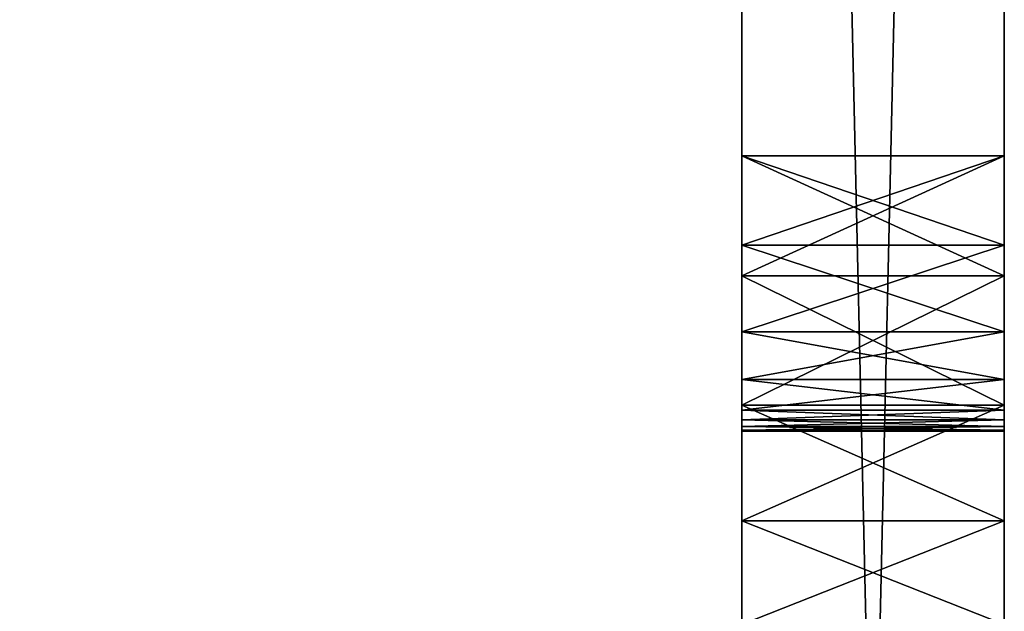
# Model space of a CAD drawing. Extents: x 1962 to 4562, y 5786 to 11286.
# Drawn here: x 2495 to 2502, y 11117 to 11122 of the extents above; entities that cross this region are included whole.
import ezdxf

# ---------------------------------------------------------------- set-up
doc = ezdxf.new("R2010")
doc.units = 0
doc.header["$LTSCALE"] = 25.4
doc.layers.get('0').update_dxf_attribs({"color": 13, "linetype": 'CONTINUOUS'})

# ---------------------------------------------------------------- blocks, each defined once
blk = doc.blocks.new('GROUP_28')
at = {"color": 0}
mesh = blk.add_polyface(dxfattribs=at)
corners = [(600, 2400), (0, 400), (0, 2400), (600, 400)]
mesh.append_faces([[corners[k] for k in face] for face in [(0, 1, 2), (1, 0, 3)]], dxfattribs={"vtx0": -1, "color": 0})
mesh = blk.add_polyface(dxfattribs=at)
corners = [(600, 400, 18), (0, 2400, 18), (0, 400, 18), (600, 2400, 18)]
mesh.append_faces([[corners[k] for k in face] for face in [(0, 1, 2), (1, 0, 3)]], dxfattribs={"vtx0": -1, "color": 0})
blk = doc.blocks.new('GROUP_38')
at = {"color": 7}
for p, q in [((2, 2), (89.6786, 2)), ((89.6786, 2, 27.9446), (2, 2, 27.9446)), ((89.6786, 2, 27.9446), (2, 2, 27.9446)), ((2, 2), (89.6786, 2)), ((39.903, 2, 21.4835), (40.8198, 2, 21.3524)), ((39.903, 2, 18.7511), (39.903, 2, 21.4835)), ((40.5854, 2, 18.5359), (39.903, 2, 18.7511)), ((39.903, 2, 8.6109), (40.5854, 2, 8.8259)), ((39.903, 2, 5.8777), (39.903, 2, 8.6109)), ((40.8198, 2, 6.009), (39.903, 2, 5.8777)), ((39.903, 2, 5.8777), (39.903, 2, 8.6109)), ((39.903, 2, 8.6109), (39.903, 0, 8.6109)), ((39.903, 2, 5.8777), (39.903, 0, 5.8777)), ((40.5854, 2, 18.5359), (39.903, 2, 18.7511)), ((39.903, 2, 18.7511), (39.903, 0, 18.7511)), ((40.8198, 2, 6.009), (39.903, 2, 5.8777)), ((39.903, 2, 5.8777), (39.903, 0, 5.8777)), ((39.903, 2, 18.7511), (39.903, 2, 21.4835)), ((39.903, 2, 21.4835), (39.903, 0, 21.4835)), ((39.903, 2, 18.7511), (39.903, 0, 18.7511)), ((39.903, 2, 8.6109), (40.5854, 2, 8.8259)), ((39.903, 2, 8.6109), (39.903, 0, 8.6109)), ((39.903, 2, 21.4835), (40.8198, 2, 21.3524)), ((39.903, 2, 21.4835), (39.903, 0, 21.4835)), ((41.2446, 2, 18.0161), (40.5854, 2, 18.5359)), ((40.5854, 2, 8.8259), (41.2446, 2, 9.3453)), ((40.5854, 2, 8.8259), (41.2446, 2, 9.3453)), ((40.5854, 2, 8.8259), (40.5854, 0, 8.8259)), ((41.2446, 2, 18.0161), (40.5854, 2, 18.5359)), ((40.5854, 2, 18.5359), (40.5854, 0, 18.5359)), ((40.5854, 2, 18.5359), (40.5854, 0, 18.5359)), ((40.5854, 2, 8.8259), (40.5854, 0, 8.8259)), ((40.8198, 2, 21.3524), (41.8055, 2, 21.0155)), ((41.8055, 2, 6.3462), (40.8198, 2, 6.009)), ((40.8198, 2, 6.009), (40.8198, 0, 6.009)), ((41.8055, 2, 6.3462), (40.8198, 2, 6.009)), ((40.8198, 2, 6.009), (40.8198, 0, 6.009)), ((40.8198, 2, 21.3524), (41.8055, 2, 21.0155)), ((40.8198, 2, 21.3524), (40.8198, 0, 21.3524)), ((40.8198, 2, 21.3524), (40.8198, 0, 21.3524)), ((41.61, 2, 17.4823), (41.2446, 2, 18.0161)), ((41.2446, 2, 9.3453), (41.61, 2, 9.8794)), ((41.2446, 2, 9.3453), (41.2446, 0, 9.3453)), ((41.2446, 2, 18.0161), (41.2446, 0, 18.0161)), ((41.61, 2, 17.4823), (41.2446, 2, 18.0161)), ((41.2446, 2, 18.0161), (41.2446, 0, 18.0161)), ((41.2446, 2, 9.3453), (41.61, 2, 9.8794)), ((41.2446, 2, 9.3453), (41.2446, 0, 9.3453)), ((41.8433, 2, 16.7187), (41.61, 2, 17.4823)), ((41.61, 2, 9.8794), (41.8433, 2, 10.6431)), ((41.61, 2, 9.8794), (41.8433, 2, 10.6431)), ((41.61, 2, 9.8794), (41.61, 0, 9.8794)), ((41.8433, 2, 16.7187), (41.61, 2, 17.4823)), ((41.61, 2, 17.4823), (41.61, 0, 17.4823)), ((41.61, 2, 17.4823), (41.61, 0, 17.4823)), ((41.61, 2, 9.8794), (41.61, 0, 9.8794)), ((41.8055, 2, 21.0155), (42.6866, 2, 20.5077)), ((42.6866, 2, 6.8541), (41.8055, 2, 6.3462)), ((42.6866, 2, 6.8541), (41.8055, 2, 6.3462)), ((41.8055, 2, 6.3462), (41.8055, 0, 6.3462)), ((41.8055, 2, 6.3462), (41.8055, 0, 6.3462)), ((41.8055, 2, 21.0155), (42.6866, 2, 20.5077)), ((41.8055, 2, 21.0155), (41.8055, 0, 21.0155)), ((41.8055, 2, 21.0155), (41.8055, 0, 21.0155)), ((41.9175, 2, 16.1866), (41.8433, 2, 16.7187)), ((41.8433, 2, 10.6431), (41.9175, 2, 11.1753)), ((41.9175, 2, 16.1866), (41.8433, 2, 16.7187)), ((41.8433, 2, 16.7187), (41.8433, 0, 16.7187)), ((41.8433, 2, 10.6431), (41.8433, 0, 10.6431)), ((41.8433, 2, 16.7187), (41.8433, 0, 16.7187)), ((41.8433, 2, 10.6431), (41.9175, 2, 11.1753)), ((41.8433, 2, 10.6431), (41.8433, 0, 10.6431)), ((41.967, 2, 15.52), (41.9175, 2, 16.1866)), ((41.9175, 2, 11.1753), (41.967, 2, 11.8419)), ((41.967, 2, 15.52), (41.9175, 2, 16.1866)), ((41.9175, 2, 16.1866), (41.9175, 0, 16.1866)), ((41.9175, 2, 16.1866), (41.9175, 0, 16.1866)), ((41.9175, 2, 11.1753), (41.9175, 0, 11.1753)), ((41.9175, 2, 11.1753), (41.967, 2, 11.8419)), ((41.9175, 2, 11.1753), (41.9175, 0, 11.1753)), ((41.9946, 2, 14.6934), (41.967, 2, 15.52)), ((41.967, 2, 11.8419), (41.9946, 2, 12.6686)), ((41.967, 2, 15.52), (41.967, 0, 15.52)), ((41.9946, 2, 14.6934), (41.967, 2, 15.52)), ((41.967, 2, 15.52), (41.967, 0, 15.52)), ((41.967, 2, 11.8419), (41.967, 0, 11.8419)), ((41.967, 2, 11.8419), (41.9946, 2, 12.6686)), ((41.967, 2, 11.8419), (41.967, 0, 11.8419)), ((42.0032, 2, 13.681), (41.9946, 2, 14.6934)), ((41.9946, 2, 12.6686), (42.0032, 2, 13.681)), ((41.9946, 2, 12.6686), (42.0032, 2, 13.681)), ((41.9946, 2, 12.6686), (41.9946, 0, 12.6686)), ((41.9946, 2, 14.6934), (41.9946, 0, 14.6934)), ((41.9946, 2, 12.6686), (41.9946, 0, 12.6686)), ((42.0032, 2, 13.681), (41.9946, 2, 14.6934)), ((41.9946, 2, 14.6934), (41.9946, 0, 14.6934)), ((42.0032, 2, 13.681), (42.0032, 0, 13.681)), ((42.0032, 2, 13.681), (42.0032, 0, 13.681)), ((42.6866, 2, 20.5077), (43.4769, 2, 19.8375)), ((43.4769, 2, 7.5243), (42.6866, 2, 6.8541)), ((42.6866, 2, 6.8541), (42.6866, 0, 6.8541)), ((43.4769, 2, 7.5243), (42.6866, 2, 6.8541)), ((42.6866, 2, 6.8541), (42.6866, 0, 6.8541)), ((42.6866, 2, 20.5077), (42.6866, 0, 20.5077)), ((42.6866, 2, 20.5077), (43.4769, 2, 19.8375)), ((42.6866, 2, 20.5077), (42.6866, 0, 20.5077)), ((89.6786, 0, 27.9446), (2, 0, 27.9446)), ((2, 0), (89.6786, 0)), ((89.6786, 0, 27.9446), (2, 0, 27.9446)), ((2, 0), (89.6786, 0)), ((40.8198, 0, 6.009), (39.903, 0, 5.8777)), ((39.903, 0, 5.8777), (39.903, 0, 8.6109)), ((39.903, 0, 8.6109), (40.5854, 0, 8.8259)), ((40.5854, 0, 18.5359), (39.903, 0, 18.7511)), ((39.903, 0, 18.7511), (39.903, 0, 21.4835)), ((39.903, 0, 21.4835), (40.8198, 0, 21.3524)), ((39.903, 0, 5.8777), (39.903, 0, 8.6109)), ((40.5854, 0, 18.5359), (39.903, 0, 18.7511)), ((40.8198, 0, 6.009), (39.903, 0, 5.8777)), ((39.903, 0, 18.7511), (39.903, 0, 21.4835)), ((39.903, 0, 8.6109), (40.5854, 0, 8.8259)), ((39.903, 0, 21.4835), (40.8198, 0, 21.3524)), ((40.5854, 0, 8.8259), (41.2446, 0, 9.3453)), ((41.2446, 0, 18.0161), (40.5854, 0, 18.5359)), ((40.5854, 0, 8.8259), (41.2446, 0, 9.3453)), ((41.2446, 0, 18.0161), (40.5854, 0, 18.5359)), ((41.8055, 0, 6.3462), (40.8198, 0, 6.009)), ((40.8198, 0, 21.3524), (41.8055, 0, 21.0155)), ((41.8055, 0, 6.3462), (40.8198, 0, 6.009)), ((40.8198, 0, 21.3524), (41.8055, 0, 21.0155)), ((41.2446, 0, 9.3453), (41.61, 0, 9.8794)), ((41.61, 0, 17.4823), (41.2446, 0, 18.0161)), ((41.61, 0, 17.4823), (41.2446, 0, 18.0161)), ((41.2446, 0, 9.3453), (41.61, 0, 9.8794)), ((41.61, 0, 9.8794), (41.8433, 0, 10.6431)), ((41.8433, 0, 16.7187), (41.61, 0, 17.4823)), ((41.61, 0, 9.8794), (41.8433, 0, 10.6431)), ((41.8433, 0, 16.7187), (41.61, 0, 17.4823)), ((42.6866, 0, 6.8541), (41.8055, 0, 6.3462)), ((41.8055, 0, 21.0155), (42.6866, 0, 20.5077)), ((42.6866, 0, 6.8541), (41.8055, 0, 6.3462)), ((41.8055, 0, 21.0155), (42.6866, 0, 20.5077)), ((41.8433, 0, 10.6431), (41.9175, 0, 11.1753)), ((41.9175, 0, 16.1866), (41.8433, 0, 16.7187)), ((41.9175, 0, 16.1866), (41.8433, 0, 16.7187)), ((41.8433, 0, 10.6431), (41.9175, 0, 11.1753)), ((41.9175, 0, 11.1753), (41.967, 0, 11.8419)), ((41.967, 0, 15.52), (41.9175, 0, 16.1866)), ((41.967, 0, 15.52), (41.9175, 0, 16.1866)), ((41.9175, 0, 11.1753), (41.967, 0, 11.8419)), ((41.967, 0, 11.8419), (41.9946, 0, 12.6686)), ((41.9946, 0, 14.6934), (41.967, 0, 15.52)), ((41.9946, 0, 14.6934), (41.967, 0, 15.52)), ((41.967, 0, 11.8419), (41.9946, 0, 12.6686)), ((41.9946, 0, 12.6686), (42.0032, 0, 13.681)), ((42.0032, 0, 13.681), (41.9946, 0, 14.6934)), ((41.9946, 0, 12.6686), (42.0032, 0, 13.681)), ((42.0032, 0, 13.681), (41.9946, 0, 14.6934)), ((43.4769, 0, 7.5243), (42.6866, 0, 6.8541)), ((42.6866, 0, 20.5077), (43.4769, 0, 19.8375)), ((43.4769, 0, 7.5243), (42.6866, 0, 6.8541)), ((42.6866, 0, 20.5077), (43.4769, 0, 19.8375))]:
    blk.add_line(p, q, dxfattribs=at)
mesh = blk.add_polyface(dxfattribs=at)
corners = [(24.6318, 2, 5.8993), (25.8935, 2, 8.6003), (25.8935, 2, 5.8744), (24.6318, 2, 8.6545), (26.6061, 2, 8.8145), (24.0932, 2, 8.8141), (23.4054, 2, 9.3453), (27.2852, 2, 9.3453), (23.043, 2, 9.8794), (27.6506, 2, 9.8794), (27.8838, 2, 10.6431), (22.8169, 2, 10.6431), (27.9579, 2, 11.1753), (22.7467, 2, 11.1753), (28.0074, 2, 11.8419), (22.6754, 2, 12.6686), (28.035, 2, 12.6686), (22.6678, 2, 13.681), (28.0436, 2, 13.681), (22.6754, 2, 14.6934), (28.035, 2, 14.6934), (22.7006, 2, 15.52), (28.0074, 2, 15.52), (22.7467, 2, 16.1866), (27.9579, 2, 16.1866), (22.8169, 2, 16.7187), (27.8838, 2, 16.7187), (27.6506, 2, 17.4823), (23.043, 2, 17.4823), (23.4054, 2, 18.0161), (27.2852, 2, 18.0161), (26.6061, 2, 18.5472), (24.0932, 2, 18.5476), (25.8935, 2, 18.7616), (24.8186, 2, 18.7626), (25.8935, 2, 21.487), (24.8186, 2, 21.4871), (90.8542, 2, 0.382), (0.8244, 2, 0.382), (0.5858, 2, 0.5858), (91.0928, 2, 0.5858), (0.382, 2, 0.8244), (91.2967, 2, 0.8244), (0.218, 2, 1.092), (91.4606, 2, 1.092), (0.0979, 2, 1.382), (91.5807, 2, 1.382), (0.0246, 2, 1.6871), (91.654, 2, 1.6871), (0, 2, 2), (91.6786, 2, 25.9446), (0, 2, 25.9446), (0.0246, 2, 26.2575), (91.654, 2, 26.2575), (0.0979, 2, 26.5627), (91.5807, 2, 26.5627), (0.218, 2, 26.8526), (91.4606, 2, 26.8526), (0.382, 2, 27.1202), (37.8732, 2, 5.9936), (26.8273, 2, 6.0014), (36.8528, 2, 6.3281), (27.8266, 2, 6.3373), (36.8528, 2, 21.0335), (27.8266, 2, 21.0243), (26.8273, 2, 21.36), (37.8732, 2, 21.3678), (38.828, 2, 21.4905)]
mesh.append_faces([[corners[k] for k in face] for face in [(1, 3, 4), (4, 6, 7), (7, 8, 9), (9, 8, 10), (10, 11, 12), (12, 13, 14), (14, 15, 16), (16, 17, 18), (18, 19, 20), (20, 21, 22), (22, 23, 24), (24, 25, 26), (26, 25, 27), (27, 29, 30), (30, 29, 31), (31, 32, 33), (33, 34, 35)]], dxfattribs={"vtx0": -1, "vtx1": -1, "color": 7})
mesh.append_faces([[corners[k] for k in face] for face in [(67, 35, 36)]], dxfattribs={"vtx0": -1, "vtx1": -1, "vtx2": -1, "color": 7})
mesh.append_faces([[corners[k] for k in face] for face in [(0, 1, 2), (1, 0, 3), (4, 3, 5), (4, 5, 6), (7, 6, 8), (10, 8, 11), (27, 28, 29), (31, 29, 32), (33, 32, 34), (35, 34, 36), (37, 38, 39), (40, 39, 41), (42, 41, 43), (44, 43, 45), (46, 45, 47), (48, 47, 49), (50, 51, 52), (53, 52, 54), (55, 54, 56), (57, 56, 58), (59, 2, 60), (61, 60, 62), (63, 64, 65), (66, 65, 35)]], dxfattribs={"vtx0": -1, "vtx2": -1, "color": 7})
mesh = blk.add_polyface(dxfattribs=at)
corners = [(1.6871, 2, 0.0246), (89.6786, 2), (2, 2), (89.9915, 2, 0.0246), (1.382, 2, 0.0979), (90.2967, 2, 0.0979), (1.092, 2, 0.218), (90.5866, 2, 0.218), (0.8244, 2, 0.382), (91.6786, 2, 2), (0, 2, 2), (6, 2, 5.964), (91.2967, 2, 27.1202), (0.382, 2, 27.1202), (0.5858, 2, 27.3588), (91.0928, 2, 27.3588), (0.8244, 2, 27.5627), (90.8542, 2, 27.5627), (1.092, 2, 27.7266), (90.5866, 2, 27.7266), (1.382, 2, 27.8467), (90.2967, 2, 27.8467), (1.6871, 2, 27.92), (89.9915, 2, 27.92), (2, 2, 27.9446), (35.9425, 2, 6.8414), (27.8266, 2, 6.3373), (28.7186, 2, 6.8478), (35.1312, 2, 7.5243), (29.5174, 2, 7.5243), (30.0318, 2, 8.1276), (34.6179, 2, 8.1276), (34.2357, 2, 8.7698), (30.4166, 2, 8.7698), (33.9653, 2, 9.4552), (30.6906, 2, 9.4552), (33.7873, 2, 10.188), (30.8726, 2, 10.188), (31.0359, 2, 11.8135), (33.6315, 2, 11.8135), (31.0569, 2, 13.681), (33.6138, 2, 13.681), (31.0359, 2, 15.5484), (33.6315, 2, 15.5484), (30.8726, 2, 17.1738), (33.7873, 2, 17.1738), (33.9653, 2, 17.9066), (30.6906, 2, 17.9066), (34.2357, 2, 18.592), (30.4166, 2, 18.592), (30.0318, 2, 19.2342), (34.6179, 2, 19.2342), (35.1312, 2, 19.8375), (29.5174, 2, 19.8375), (28.7186, 2, 20.514), (35.9425, 2, 20.5204), (27.8266, 2, 21.0243), (36.8528, 2, 21.0335)]
mesh.append_faces([[corners[k] for k in face] for face in [(0, 1, 2)]], dxfattribs={"vtx0": -1, "color": 7})
mesh.append_faces([[corners[k] for k in face] for face in [(25, 27, 28), (28, 30, 31), (31, 30, 32), (32, 33, 34), (34, 35, 36), (36, 38, 39), (39, 40, 41), (41, 42, 43), (43, 44, 45), (45, 44, 46), (46, 47, 48), (48, 50, 51), (51, 50, 52), (52, 54, 55), (55, 56, 57)]], dxfattribs={"vtx0": -1, "vtx1": -1, "color": 7})
mesh.append_faces([[corners[k] for k in face] for face in [(9, 10, 11)]], dxfattribs={"vtx0": -1, "vtx1": -1, "vtx2": -1, "color": 7})
mesh.append_faces([[corners[k] for k in face] for face in [(3, 0, 4), (5, 4, 6), (7, 6, 8), (12, 13, 14), (15, 14, 16), (17, 16, 18), (19, 18, 20), (21, 20, 22), (23, 22, 24), (25, 26, 27), (28, 27, 29), (28, 29, 30), (32, 30, 33), (34, 33, 35), (36, 35, 37), (36, 37, 38), (39, 38, 40), (41, 40, 42), (43, 42, 44), (46, 44, 47), (48, 47, 49), (48, 49, 50), (52, 50, 53), (52, 53, 54), (55, 54, 56)]], dxfattribs={"vtx0": -1, "vtx2": -1, "color": 7})
mesh = blk.add_polyface(dxfattribs=at)
corners = [(39.903, 2, 5.8777), (48.0927, 2, 5.964), (60.8818, 2, 5.964), (40.8198, 2, 6.009), (41.8055, 2, 6.3462), (42.6866, 2, 6.8541), (43.4769, 2, 7.5243), (43.9911, 2, 8.1276), (44.3758, 2, 8.7698), (44.6497, 2, 9.4552), (48.0927, 2, 21.398), (44.8316, 2, 10.188), (44.9947, 2, 11.8135), (45.0156, 2, 13.681), (44.9947, 2, 15.5484), (44.8316, 2, 17.1738), (44.6497, 2, 17.9066), (44.3758, 2, 18.592), (43.9911, 2, 19.2342), (43.4769, 2, 19.8375), (42.6866, 2, 20.5077), (41.8055, 2, 21.0155), (40.8198, 2, 21.3524), (39.903, 2, 21.4835), (60.8818, 2, 21.398), (71.0484, 2, 21.398), (42.0032, 2, 13.681), (36.6347, 2, 14.6934), (41.9946, 2, 14.6934), (89.6786, 2), (1.6871, 2, 0.0246), (89.9915, 2, 0.0246), (1.382, 2, 0.0979), (90.2967, 2, 0.0979), (91.6786, 2, 2), (6, 2, 5.964), (25.8935, 2, 5.8744), (38.828, 2, 5.8707), (85.6786, 2, 5.964), (91.6786, 2, 25.9446), (38.828, 2, 21.4905), (0, 2, 25.9446), (57.1977, 2, 12.2291), (51.1059, 2, 5.964), (51.1059, 2, 12.2291), (57.1977, 2, 14.9166), (58.2592, 2, 18.71), (51.1059, 2, 14.9166), (51.1059, 2, 18.71), (58.2592, 2, 21.398)]
mesh.append_faces([[corners[k] for k in face] for face in [(42, 43, 44), (46, 47, 48)]], dxfattribs={"vtx0": -1, "color": 7})
mesh.append_faces([[corners[k] for k in face] for face in [(1, 9, 10), (24, 23, 25), (26, 27, 28), (29, 30, 31), (31, 32, 33), (2, 42, 24), (43, 2, 1)]], dxfattribs={"vtx0": -1, "vtx1": -1, "color": 7})
mesh.append_faces([[corners[k] for k in face] for face in [(0, 1, 2), (10, 23, 24), (34, 35, 36), (34, 36, 37), (38, 37, 0), (39, 23, 40), (39, 40, 41), (42, 2, 43), (24, 45, 46)]], dxfattribs={"vtx0": -1, "vtx1": -1, "vtx2": -1, "color": 7})
mesh.append_faces([[corners[k] for k in face] for face in [(1, 0, 3), (1, 3, 4), (1, 4, 5), (1, 5, 6), (1, 6, 7), (1, 7, 8), (1, 8, 9), (10, 9, 11), (10, 11, 12), (10, 12, 13), (10, 13, 14), (10, 14, 15), (10, 15, 16), (10, 16, 17), (10, 17, 18), (10, 18, 19), (10, 19, 20), (10, 20, 21), (10, 21, 22), (10, 22, 23), (24, 42, 45), (46, 45, 47), (24, 46, 49), (24, 49, 10)]], dxfattribs={"vtx0": -1, "vtx2": -1, "color": 7})
mesh = blk.add_polyface(dxfattribs=at)
corners = [(71.0484, 2, 21.398), (39.903, 2, 21.4835), (73.9949, 2, 21.398), (90.2967, 2, 0.0979), (1.092, 2, 0.218), (90.5866, 2, 0.218), (0.8244, 2, 0.382), (90.8542, 2, 0.382), (0.5858, 2, 0.5858), (91.0928, 2, 0.5858), (0.382, 2, 0.8244), (91.2967, 2, 0.8244), (0.218, 2, 1.092), (91.4606, 2, 1.092), (0.0979, 2, 1.382), (91.5807, 2, 1.382), (0.0246, 2, 1.6871), (91.654, 2, 1.6871), (0, 2, 2), (91.6786, 2, 2), (85.6786, 2, 5.964), (38.828, 2, 5.8707), (39.903, 2, 5.8777), (82.1889, 2, 5.964), (60.8818, 2, 5.964), (71.0484, 2, 5.964), (73.9949, 2, 5.964), (77.007, 2, 5.964), (91.6786, 2, 25.9446), (0.0246, 2, 26.2575), (91.654, 2, 26.2575), (0.0979, 2, 26.5627), (91.5807, 2, 26.5627), (0.218, 2, 26.8526), (91.4606, 2, 26.8526), (0.382, 2, 27.1202), (91.2967, 2, 27.1202), (0.5858, 2, 27.3588), (91.0928, 2, 27.3588), (0.8244, 2, 27.5627), (90.8542, 2, 27.5627), (1.092, 2, 27.7266), (90.5866, 2, 27.7266), (1.382, 2, 27.8467), (90.2967, 2, 27.8467), (1.6871, 2, 27.92), (89.9915, 2, 27.92), (2, 2, 27.9446), (89.6786, 2, 27.9446), (71.0484, 2, 8.652), (69.9853, 2, 12.402), (63.895, 2, 8.652), (63.895, 2, 12.402), (69.9853, 2, 15.0897), (71.0484, 2, 18.71), (63.895, 2, 15.0897), (63.895, 2, 18.71), (78.1247, 2, 12.1208), (77.007, 2, 18.71), (78.1247, 2, 14.6347), (80.1972, 2, 14.6401), (80.5264, 2, 14.7001), (80.3927, 2, 18.6766), (79.8483, 2, 18.71)]
mesh.append_faces([[corners[k] for k in face] for face in [(46, 47, 48), (50, 51, 52), (54, 55, 56)]], dxfattribs={"vtx0": -1, "color": 7})
mesh.append_faces([[corners[k] for k in face] for face in [(3, 4, 5), (5, 6, 7), (7, 8, 9), (9, 10, 11), (11, 12, 13), (13, 14, 15), (15, 16, 17), (17, 18, 19), (20, 22, 23), (28, 29, 30), (30, 31, 32), (32, 33, 34), (34, 35, 36), (36, 37, 38), (38, 39, 40), (40, 41, 42), (42, 43, 44), (44, 45, 46), (49, 26, 25), (26, 49, 2), (57, 58, 59), (60, 58, 61)]], dxfattribs={"vtx0": -1, "vtx1": -1, "color": 7})
mesh.append_faces([[corners[k] for k in face] for face in [(0, 1, 2), (20, 19, 21), (23, 22, 24), (23, 25, 26), (28, 2, 1), (2, 49, 50), (2, 53, 54), (27, 57, 23), (59, 58, 60)]], dxfattribs={"vtx0": -1, "vtx1": -1, "vtx2": -1, "color": 7})
mesh.append_faces([[corners[k] for k in face] for face in [(23, 24, 25), (23, 26, 27), (50, 49, 51), (2, 50, 53), (54, 53, 55), (2, 54, 0), (57, 27, 58), (62, 58, 63)]], dxfattribs={"vtx0": -1, "vtx2": -1, "color": 7})
mesh = blk.add_polyface(dxfattribs=at)
corners = [(89.6786, 0, 27.9446), (2, 2, 27.9446), (2, 0, 27.9446), (89.6786, 2, 27.9446)]
mesh.append_faces([[corners[k] for k in face] for face in [(0, 1, 2), (1, 0, 3)]], dxfattribs={"vtx0": -1, "color": 7})
mesh = blk.add_polyface(dxfattribs=at)
corners = [(89.6786, 2), (2, 0), (2, 2), (89.6786, 0)]
mesh.append_faces([[corners[k] for k in face] for face in [(0, 1, 2), (1, 0, 3)]], dxfattribs={"vtx0": -1, "color": 7})
mesh = blk.add_polyface(dxfattribs=at)
corners = [(38.828, 2, 8.572), (39.903, 2, 5.8777), (38.828, 2, 5.8707), (39.903, 2, 8.6109), (38.5186, 2, 8.6305), (40.5854, 2, 8.8259), (38.0727, 2, 8.8028), (37.3642, 2, 9.3453), (41.2446, 2, 9.3453), (41.61, 2, 9.8794), (37.0021, 2, 9.8794), (41.8433, 2, 10.6431), (36.7761, 2, 10.6431), (36.7059, 2, 11.1753), (41.9175, 2, 11.1753), (36.6599, 2, 11.8419), (41.967, 2, 11.8419), (36.6347, 2, 12.6686), (41.9946, 2, 12.6686), (36.627, 2, 13.681), (42.0032, 2, 13.681), (36.6347, 2, 14.6934), (41.9946, 2, 14.6934), (36.6599, 2, 15.52), (41.967, 2, 15.52), (36.7059, 2, 16.1866), (41.9175, 2, 16.1866), (36.7761, 2, 16.7187), (41.8433, 2, 16.7187), (41.61, 2, 17.4823), (37.0021, 2, 17.4823), (37.3642, 2, 18.0161), (41.2446, 2, 18.0161), (40.5854, 2, 18.5359), (38.0727, 2, 18.559), (39.903, 2, 18.7511), (38.5186, 2, 18.7314), (38.828, 2, 18.7899), (39.903, 2, 21.4835), (38.828, 2, 21.4905), (25.8935, 2, 5.8744), (37.8732, 2, 5.9936), (26.8273, 2, 6.0014), (36.8528, 2, 6.3281), (27.8266, 2, 6.3373), (35.9425, 2, 6.8414), (36.8528, 2, 21.0335), (26.8273, 2, 21.36), (37.8732, 2, 21.3678), (25.8935, 2, 21.487)]
mesh.append_faces([[corners[k] for k in face] for face in [(0, 1, 2), (1, 0, 3), (3, 4, 5), (5, 7, 8), (8, 7, 9), (9, 10, 11), (11, 13, 14), (14, 15, 16), (16, 17, 18), (18, 19, 20), (22, 23, 24), (24, 25, 26), (26, 27, 28), (28, 27, 29), (29, 31, 32), (32, 31, 33), (33, 34, 35), (35, 37, 38), (41, 42, 43), (43, 44, 45), (46, 47, 48), (48, 49, 39)]], dxfattribs={"vtx0": -1, "vtx1": -1, "color": 7})
mesh.append_faces([[corners[k] for k in face] for face in [(3, 0, 4), (5, 4, 6), (5, 6, 7), (9, 7, 10), (11, 10, 12), (11, 12, 13), (14, 13, 15), (16, 15, 17), (18, 17, 19), (20, 19, 21), (22, 21, 23), (24, 23, 25), (26, 25, 27), (29, 27, 30), (29, 30, 31), (33, 31, 34), (35, 34, 36), (35, 36, 37), (38, 37, 39), (40, 41, 2)]], dxfattribs={"vtx0": -1, "vtx2": -1, "color": 7})
mesh = blk.add_polyface(dxfattribs=at)
corners = [(39.903, 0, 5.8777), (39.903, 2, 8.6109), (39.903, 0, 8.6109), (39.903, 2, 5.8777)]
mesh.append_faces([[corners[k] for k in face] for face in [(0, 1, 2), (1, 0, 3)]], dxfattribs={"vtx0": -1, "color": 7})
mesh = blk.add_polyface(dxfattribs=at)
corners = [(40.5854, 0, 18.5359), (39.903, 2, 18.7511), (39.903, 0, 18.7511), (40.5854, 2, 18.5359)]
mesh.append_faces([[corners[k] for k in face] for face in [(0, 1, 2), (1, 0, 3)]], dxfattribs={"vtx0": -1, "color": 7})
mesh = blk.add_polyface(dxfattribs=at)
corners = [(40.8198, 0, 6.009), (39.903, 2, 5.8777), (39.903, 0, 5.8777), (40.8198, 2, 6.009)]
mesh.append_faces([[corners[k] for k in face] for face in [(0, 1, 2), (1, 0, 3)]], dxfattribs={"vtx0": -1, "color": 7})
mesh = blk.add_polyface(dxfattribs=at)
corners = [(39.903, 2, 18.7511), (39.903, 0, 21.4835), (39.903, 0, 18.7511), (39.903, 2, 21.4835)]
mesh.append_faces([[corners[k] for k in face] for face in [(0, 1, 2), (1, 0, 3)]], dxfattribs={"vtx0": -1, "color": 7})
mesh = blk.add_polyface(dxfattribs=at)
corners = [(40.5854, 2, 8.8259), (39.903, 0, 8.6109), (39.903, 2, 8.6109), (40.5854, 0, 8.8259)]
mesh.append_faces([[corners[k] for k in face] for face in [(0, 1, 2), (1, 0, 3)]], dxfattribs={"vtx0": -1, "color": 7})
mesh = blk.add_polyface(dxfattribs=at)
corners = [(40.8198, 2, 21.3524), (39.903, 0, 21.4835), (39.903, 2, 21.4835), (40.8198, 0, 21.3524)]
mesh.append_faces([[corners[k] for k in face] for face in [(0, 1, 2), (1, 0, 3)]], dxfattribs={"vtx0": -1, "color": 7})
mesh = blk.add_polyface(dxfattribs=at)
corners = [(41.2446, 2, 9.3453), (40.5854, 0, 8.8259), (40.5854, 2, 8.8259), (41.2446, 0, 9.3453)]
mesh.append_faces([[corners[k] for k in face] for face in [(0, 1, 2), (1, 0, 3)]], dxfattribs={"vtx0": -1, "color": 7})
mesh = blk.add_polyface(dxfattribs=at)
corners = [(41.2446, 0, 18.0161), (40.5854, 2, 18.5359), (40.5854, 0, 18.5359), (41.2446, 2, 18.0161)]
mesh.append_faces([[corners[k] for k in face] for face in [(0, 1, 2), (1, 0, 3)]], dxfattribs={"vtx0": -1, "color": 7})
mesh = blk.add_polyface(dxfattribs=at)
corners = [(41.8055, 0, 6.3462), (40.8198, 2, 6.009), (40.8198, 0, 6.009), (41.8055, 2, 6.3462)]
mesh.append_faces([[corners[k] for k in face] for face in [(0, 1, 2), (1, 0, 3)]], dxfattribs={"vtx0": -1, "color": 7})
mesh = blk.add_polyface(dxfattribs=at)
corners = [(41.8055, 2, 21.0155), (40.8198, 0, 21.3524), (40.8198, 2, 21.3524), (41.8055, 0, 21.0155)]
mesh.append_faces([[corners[k] for k in face] for face in [(0, 1, 2), (1, 0, 3)]], dxfattribs={"vtx0": -1, "color": 7})
mesh = blk.add_polyface(dxfattribs=at)
corners = [(41.61, 2, 17.4823), (41.2446, 0, 18.0161), (41.61, 0, 17.4823), (41.2446, 2, 18.0161)]
mesh.append_faces([[corners[k] for k in face] for face in [(0, 1, 2), (1, 0, 3)]], dxfattribs={"vtx0": -1, "color": 7})
mesh = blk.add_polyface(dxfattribs=at)
corners = [(41.2446, 2, 9.3453), (41.61, 0, 9.8794), (41.2446, 0, 9.3453), (41.61, 2, 9.8794)]
mesh.append_faces([[corners[k] for k in face] for face in [(0, 1, 2), (1, 0, 3)]], dxfattribs={"vtx0": -1, "color": 7})
mesh = blk.add_polyface(dxfattribs=at)
corners = [(41.61, 2, 9.8794), (41.8433, 0, 10.6431), (41.61, 0, 9.8794), (41.8433, 2, 10.6431)]
mesh.append_faces([[corners[k] for k in face] for face in [(0, 1, 2), (1, 0, 3)]], dxfattribs={"vtx0": -1, "color": 7})
mesh = blk.add_polyface(dxfattribs=at)
corners = [(41.8433, 2, 16.7187), (41.61, 0, 17.4823), (41.8433, 0, 16.7187), (41.61, 2, 17.4823)]
mesh.append_faces([[corners[k] for k in face] for face in [(0, 1, 2), (1, 0, 3)]], dxfattribs={"vtx0": -1, "color": 7})
mesh = blk.add_polyface(dxfattribs=at)
corners = [(42.6866, 0, 6.8541), (41.8055, 2, 6.3462), (41.8055, 0, 6.3462), (42.6866, 2, 6.8541)]
mesh.append_faces([[corners[k] for k in face] for face in [(0, 1, 2), (1, 0, 3)]], dxfattribs={"vtx0": -1, "color": 7})
mesh = blk.add_polyface(dxfattribs=at)
corners = [(42.6866, 2, 20.5077), (41.8055, 0, 21.0155), (41.8055, 2, 21.0155), (42.6866, 0, 20.5077)]
mesh.append_faces([[corners[k] for k in face] for face in [(0, 1, 2), (1, 0, 3)]], dxfattribs={"vtx0": -1, "color": 7})
mesh = blk.add_polyface(dxfattribs=at)
corners = [(41.9175, 2, 16.1866), (41.8433, 0, 16.7187), (41.9175, 0, 16.1866), (41.8433, 2, 16.7187)]
mesh.append_faces([[corners[k] for k in face] for face in [(0, 1, 2), (1, 0, 3)]], dxfattribs={"vtx0": -1, "color": 7})
mesh = blk.add_polyface(dxfattribs=at)
corners = [(41.8433, 2, 10.6431), (41.9175, 0, 11.1753), (41.8433, 0, 10.6431), (41.9175, 2, 11.1753)]
mesh.append_faces([[corners[k] for k in face] for face in [(0, 1, 2), (1, 0, 3)]], dxfattribs={"vtx0": -1, "color": 7})
mesh = blk.add_polyface(dxfattribs=at)
corners = [(41.967, 2, 15.52), (41.9175, 0, 16.1866), (41.967, 0, 15.52), (41.9175, 2, 16.1866)]
mesh.append_faces([[corners[k] for k in face] for face in [(0, 1, 2), (1, 0, 3)]], dxfattribs={"vtx0": -1, "color": 7})
mesh = blk.add_polyface(dxfattribs=at)
corners = [(41.9175, 2, 11.1753), (41.967, 0, 11.8419), (41.9175, 0, 11.1753), (41.967, 2, 11.8419)]
mesh.append_faces([[corners[k] for k in face] for face in [(0, 1, 2), (1, 0, 3)]], dxfattribs={"vtx0": -1, "color": 7})
mesh = blk.add_polyface(dxfattribs=at)
corners = [(41.9946, 2, 14.6934), (41.967, 0, 15.52), (41.9946, 0, 14.6934), (41.967, 2, 15.52)]
mesh.append_faces([[corners[k] for k in face] for face in [(0, 1, 2), (1, 0, 3)]], dxfattribs={"vtx0": -1, "color": 7})
mesh = blk.add_polyface(dxfattribs=at)
corners = [(41.967, 2, 11.8419), (41.9946, 0, 12.6686), (41.967, 0, 11.8419), (41.9946, 2, 12.6686)]
mesh.append_faces([[corners[k] for k in face] for face in [(0, 1, 2), (1, 0, 3)]], dxfattribs={"vtx0": -1, "color": 7})
mesh = blk.add_polyface(dxfattribs=at)
corners = [(41.9946, 2, 12.6686), (42.0032, 0, 13.681), (41.9946, 0, 12.6686), (42.0032, 2, 13.681)]
mesh.append_faces([[corners[k] for k in face] for face in [(0, 1, 2), (1, 0, 3)]], dxfattribs={"vtx0": -1, "color": 7})
mesh = blk.add_polyface(dxfattribs=at)
corners = [(42.0032, 2, 13.681), (41.9946, 0, 14.6934), (42.0032, 0, 13.681), (41.9946, 2, 14.6934)]
mesh.append_faces([[corners[k] for k in face] for face in [(0, 1, 2), (1, 0, 3)]], dxfattribs={"vtx0": -1, "color": 7})
mesh = blk.add_polyface(dxfattribs=at)
corners = [(43.4769, 0, 7.5243), (42.6866, 2, 6.8541), (42.6866, 0, 6.8541), (43.4769, 2, 7.5243)]
mesh.append_faces([[corners[k] for k in face] for face in [(0, 1, 2), (1, 0, 3)]], dxfattribs={"vtx0": -1, "color": 7})
mesh = blk.add_polyface(dxfattribs=at)
corners = [(43.4769, 2, 19.8375), (42.6866, 0, 20.5077), (42.6866, 2, 20.5077), (43.4769, 0, 19.8375)]
mesh.append_faces([[corners[k] for k in face] for face in [(0, 1, 2), (1, 0, 3)]], dxfattribs={"vtx0": -1, "color": 7})
mesh = blk.add_polyface(dxfattribs=at)
corners = [(25.8935, 0, 5.8744), (37.8732, 0, 5.9936), (26.8273, 0, 6.0014), (36.8528, 0, 6.3281), (27.8266, 0, 6.3373), (27.8266, 0, 21.0243), (36.8528, 0, 21.0335), (26.8273, 0, 21.36), (37.8732, 0, 21.3678), (25.8935, 0, 21.487), (38.828, 0, 21.4905), (24.8186, 0, 21.4871), (0.382, 0, 0.8244), (91.4606, 0, 1.092), (0.218, 0, 1.092), (91.5807, 0, 1.382), (0.0979, 0, 1.382), (91.654, 0, 1.6871), (0.0246, 0, 1.6871), (91.6786, 0, 2), (0, 0, 2), (0, 0, 25.9446), (91.654, 0, 26.2575), (0.0246, 0, 26.2575), (91.5807, 0, 26.5627), (0.0979, 0, 26.5627), (91.4606, 0, 26.8526), (0.218, 0, 26.8526), (91.2967, 0, 27.1202), (0.382, 0, 27.1202), (25.8935, 0, 8.6003), (24.6318, 0, 5.8993), (24.6318, 0, 8.6545), (26.6061, 0, 8.8145), (24.0932, 0, 8.8141), (23.4054, 0, 9.3453), (27.2852, 0, 9.3453), (23.043, 0, 9.8794), (27.6506, 0, 9.8794), (27.8838, 0, 10.6431), (22.8169, 0, 10.6431), (27.9579, 0, 11.1753), (22.7467, 0, 11.1753), (28.0074, 0, 11.8419), (22.7006, 0, 11.8419), (28.035, 0, 12.6686), (22.6754, 0, 12.6686), (28.0436, 0, 13.681), (22.6678, 0, 13.681), (28.035, 0, 14.6934), (22.6754, 0, 14.6934), (28.0074, 0, 15.52), (22.7006, 0, 15.52), (27.9579, 0, 16.1866), (22.7467, 0, 16.1866), (27.8838, 0, 16.7187), (22.8169, 0, 16.7187), (27.6506, 0, 17.4823), (23.043, 0, 17.4823), (27.2852, 0, 18.0161), (23.4054, 0, 18.0161), (26.6061, 0, 18.5472), (24.0932, 0, 18.5476), (25.8935, 0, 18.7616), (24.8186, 0, 18.7626)]
mesh.append_faces([[corners[k] for k in face] for face in [(0, 1, 2), (2, 3, 4), (5, 6, 7), (7, 8, 9), (12, 13, 14), (14, 15, 16), (16, 17, 18), (18, 19, 20), (21, 22, 23), (23, 24, 25), (25, 26, 27), (27, 28, 29), (30, 31, 0), (31, 30, 32), (32, 33, 34), (34, 33, 35), (35, 36, 37), (37, 39, 40), (40, 41, 42), (56, 57, 58), (58, 59, 60), (60, 61, 62), (62, 63, 64), (64, 9, 11)]], dxfattribs={"vtx0": -1, "vtx1": -1, "color": 7})
mesh.append_faces([[corners[k] for k in face] for face in [(9, 10, 11)]], dxfattribs={"vtx0": -1, "vtx1": -1, "vtx2": -1, "color": 7})
mesh.append_faces([[corners[k] for k in face] for face in [(32, 30, 33), (35, 33, 36), (37, 36, 38), (37, 38, 39), (40, 39, 41), (42, 41, 43), (44, 43, 45), (46, 45, 47), (48, 47, 49), (50, 49, 51), (52, 51, 53), (54, 53, 55), (56, 55, 57), (58, 57, 59), (60, 59, 61), (62, 61, 63), (64, 63, 9)]], dxfattribs={"vtx0": -1, "vtx2": -1, "color": 7})
mesh = blk.add_polyface(dxfattribs=at)
corners = [(89.9915, 0, 0.0246), (2, 0), (89.6786, 0), (0, 0, 2), (91.6786, 0, 2), (85.6786, 0, 5.964), (38.828, 0, 5.8707), (39.903, 0, 5.8777), (39.903, 0, 21.4835), (91.6786, 0, 25.9446), (38.828, 0, 21.4905), (0, 0, 25.9446), (1.6871, 0, 27.92), (89.9915, 0, 27.92), (89.6786, 0, 27.9446), (36.6347, 0, 12.6686), (41.9946, 0, 12.6686), (42.0032, 0, 13.681), (36.627, 0, 13.681), (41.9946, 0, 14.6934), (48.0927, 0, 5.964), (40.8198, 0, 6.009), (60.8818, 0, 5.964), (51.1059, 0, 5.964), (41.8055, 0, 6.3462), (42.6866, 0, 6.8541), (43.4769, 0, 7.5243), (43.9911, 0, 8.1276), (44.3758, 0, 8.7698), (44.6497, 0, 9.4552), (48.0927, 0, 21.398), (44.8316, 0, 10.188), (44.9947, 0, 11.8135), (45.0156, 0, 13.681), (44.9947, 0, 15.5484), (44.8316, 0, 17.1738), (44.6497, 0, 17.9066), (44.3758, 0, 18.592), (43.9911, 0, 19.2342), (43.4769, 0, 19.8375), (42.6866, 0, 20.5077), (41.8055, 0, 21.0155), (40.8198, 0, 21.3524), (73.9949, 0, 21.398), (57.1977, 0, 12.2291), (60.8818, 0, 21.398), (51.1059, 0, 12.2291), (57.1977, 0, 14.9166), (58.2592, 0, 18.71), (51.1059, 0, 14.9166), (51.1059, 0, 18.71), (58.2592, 0, 21.398)]
mesh.append_faces([[corners[k] for k in face] for face in [(0, 1, 2), (23, 44, 46), (49, 48, 50)]], dxfattribs={"vtx0": -1, "color": 7})
mesh.append_faces([[corners[k] for k in face] for face in [(7, 20, 21), (20, 22, 23), (21, 20, 24), (24, 20, 25), (25, 20, 26), (26, 20, 27), (27, 20, 28), (28, 20, 29), (29, 30, 31), (31, 30, 32), (32, 30, 33), (33, 30, 34), (34, 30, 35), (35, 30, 36), (36, 30, 37), (37, 30, 38), (38, 30, 39), (39, 30, 40), (40, 30, 41), (41, 30, 42), (42, 30, 8), (44, 45, 47), (47, 48, 49), (48, 45, 51), (51, 45, 30)]], dxfattribs={"vtx0": -1, "vtx1": -1, "color": 7})
mesh.append_faces([[corners[k] for k in face] for face in [(3, 4, 5), (3, 5, 6), (6, 5, 7), (8, 9, 10), (11, 10, 9), (20, 7, 22), (8, 30, 43), (22, 44, 23), (47, 45, 48)]], dxfattribs={"vtx0": -1, "vtx1": -1, "vtx2": -1, "color": 7})
mesh.append_faces([[corners[k] for k in face] for face in [(12, 13, 14), (15, 16, 17), (18, 17, 19), (29, 20, 30), (44, 22, 45)]], dxfattribs={"vtx0": -1, "vtx2": -1, "color": 7})
mesh = blk.add_polyface(dxfattribs=at)
corners = [(77.007, 0, 5.964), (79.1957, 0, 12.1208), (78.1247, 0, 12.1208), (77.007, 0, 18.71), (78.1247, 0, 14.6347), (80.1972, 0, 14.6401), (80.5264, 0, 14.7001), (80.3927, 0, 18.6766), (79.8483, 0, 18.71), (73.9949, 0, 21.398), (71.0484, 0, 5.964), (73.9949, 0, 5.964), (71.0484, 0, 8.652), (69.9853, 0, 12.402), (63.895, 0, 8.652), (63.895, 0, 12.402), (69.9853, 0, 15.0897), (71.0484, 0, 18.71), (63.895, 0, 15.0897), (63.895, 0, 18.71), (71.0484, 0, 21.398), (60.8818, 0, 21.398), (48.0927, 0, 21.398), (1.6871, 0, 0.0246), (89.9915, 0, 0.0246), (90.2967, 0, 0.0979), (1.382, 0, 0.0979), (90.5866, 0, 0.218), (1.092, 0, 0.218), (90.8542, 0, 0.382), (0.8244, 0, 0.382), (91.0928, 0, 0.5858), (0.5858, 0, 0.5858), (91.2967, 0, 0.8244), (0.382, 0, 0.8244), (91.4606, 0, 1.092), (0.218, 0, 1.092), (91.5807, 0, 1.382), (0.0979, 0, 1.382), (91.654, 0, 1.6871), (0.0246, 0, 1.6871), (91.6786, 0, 2), (39.903, 0, 5.8777), (85.6786, 0, 5.964), (82.1889, 0, 5.964), (91.6786, 0, 25.9446), (39.903, 0, 21.4835), (0, 0, 25.9446), (91.654, 0, 26.2575), (0.0246, 0, 26.2575), (91.5807, 0, 26.5627), (0.0979, 0, 26.5627), (91.4606, 0, 26.8526), (0.218, 0, 26.8526), (91.2967, 0, 27.1202), (0.382, 0, 27.1202), (91.0928, 0, 27.3588), (0.5858, 0, 27.3588), (90.8542, 0, 27.5627), (0.8244, 0, 27.5627), (90.5866, 0, 27.7266), (1.092, 0, 27.7266), (90.2967, 0, 27.8467), (1.382, 0, 27.8467), (89.9915, 0, 27.92), (60.8818, 0, 5.964)]
mesh.append_faces([[corners[k] for k in face] for face in [(14, 13, 15), (18, 17, 19)]], dxfattribs={"vtx0": -1, "color": 7})
mesh.append_faces([[corners[k] for k in face] for face in [(3, 7, 8), (9, 10, 11), (10, 9, 12), (12, 13, 14), (13, 9, 16), (16, 17, 18), (17, 9, 20), (20, 9, 21), (65, 11, 10)]], dxfattribs={"vtx0": -1, "vtx1": -1, "color": 7})
mesh.append_faces([[corners[k] for k in face] for face in [(3, 4, 5), (12, 9, 13), (16, 9, 17), (21, 9, 22), (9, 45, 46), (65, 42, 44), (65, 44, 0)]], dxfattribs={"vtx0": -1, "vtx1": -1, "vtx2": -1, "color": 7})
mesh.append_faces([[corners[k] for k in face] for face in [(0, 1, 2), (2, 3, 0), (3, 2, 4), (3, 5, 6), (23, 24, 25), (26, 25, 27), (28, 27, 29), (30, 29, 31), (32, 31, 33), (34, 33, 35), (36, 35, 37), (38, 37, 39), (40, 39, 41), (42, 43, 44), (47, 45, 48), (49, 48, 50), (51, 50, 52), (53, 52, 54), (55, 54, 56), (57, 56, 58), (59, 58, 60), (61, 60, 62), (63, 62, 64), (65, 0, 11)]], dxfattribs={"vtx0": -1, "vtx2": -1, "color": 7})
mesh = blk.add_polyface(dxfattribs=at)
corners = [(27.8266, 0, 6.3373), (35.9425, 0, 6.8414), (28.7186, 0, 6.8478), (35.1312, 0, 7.5243), (29.5174, 0, 7.5243), (30.0318, 0, 8.1276), (34.6179, 0, 8.1276), (34.2357, 0, 8.7698), (30.4166, 0, 8.7698), (33.9653, 0, 9.4552), (30.6906, 0, 9.4552), (33.7873, 0, 10.188), (30.8726, 0, 10.188), (31.0359, 0, 11.8135), (33.6315, 0, 11.8135), (33.6138, 0, 13.681), (31.0569, 0, 13.681), (33.6315, 0, 15.5484), (31.0359, 0, 15.5484), (33.7873, 0, 17.1738), (30.8726, 0, 17.1738), (33.9653, 0, 17.9066), (30.6906, 0, 17.9066), (34.2357, 0, 18.592), (30.4166, 0, 18.592), (30.0318, 0, 19.2342), (34.6179, 0, 19.2342), (35.1312, 0, 19.8375), (29.5174, 0, 19.8375), (28.7186, 0, 20.514), (35.9425, 0, 20.5204), (27.8266, 0, 21.0243), (2, 0), (89.9915, 0, 0.0246), (1.6871, 0, 0.0246), (90.2967, 0, 0.0979), (1.382, 0, 0.0979), (90.5866, 0, 0.218), (1.092, 0, 0.218), (90.8542, 0, 0.382), (0.8244, 0, 0.382), (91.0928, 0, 0.5858), (0.5858, 0, 0.5858), (91.2967, 0, 0.8244), (0.382, 0, 0.8244), (0.382, 0, 27.1202), (91.0928, 0, 27.3588), (0.5858, 0, 27.3588), (90.8542, 0, 27.5627), (0.8244, 0, 27.5627), (90.5866, 0, 27.7266), (1.092, 0, 27.7266), (90.2967, 0, 27.8467), (1.382, 0, 27.8467), (89.9915, 0, 27.92), (1.6871, 0, 27.92), (89.6786, 0, 27.9446), (2, 0, 27.9446)]
mesh.append_faces([[corners[k] for k in face] for face in [(55, 56, 57)]], dxfattribs={"vtx0": -1, "color": 7})
mesh.append_faces([[corners[k] for k in face] for face in [(0, 1, 2), (2, 3, 4), (4, 3, 5), (5, 7, 8), (8, 9, 10), (10, 11, 12), (12, 11, 13), (13, 15, 16), (16, 17, 18), (18, 19, 20), (20, 21, 22), (22, 23, 24), (24, 23, 25), (25, 27, 28), (28, 27, 29), (29, 30, 31), (32, 33, 34), (34, 35, 36), (36, 37, 38), (38, 39, 40), (40, 41, 42), (42, 43, 44), (45, 46, 47), (47, 48, 49), (49, 50, 51), (51, 52, 53), (53, 54, 55)]], dxfattribs={"vtx0": -1, "vtx1": -1, "color": 7})
mesh.append_faces([[corners[k] for k in face] for face in [(2, 1, 3), (5, 3, 6), (5, 6, 7), (8, 7, 9), (10, 9, 11), (13, 11, 14), (13, 14, 15), (16, 15, 17), (18, 17, 19), (20, 19, 21), (22, 21, 23), (25, 23, 26), (25, 26, 27), (29, 27, 30)]], dxfattribs={"vtx0": -1, "vtx2": -1, "color": 7})
mesh = blk.add_polyface(dxfattribs=at)
corners = [(37.8732, 0, 5.9936), (25.8935, 0, 5.8744), (38.828, 0, 5.8707), (26.8273, 0, 6.0014), (36.8528, 0, 6.3281), (27.8266, 0, 6.3373), (35.9425, 0, 6.8414), (27.8266, 0, 21.0243), (35.9425, 0, 20.5204), (36.8528, 0, 21.0335), (26.8273, 0, 21.36), (37.8732, 0, 21.3678), (25.8935, 0, 21.487), (38.828, 0, 21.4905), (39.903, 0, 5.8777), (38.828, 0, 8.572), (39.903, 0, 8.6109), (38.5186, 0, 8.6305), (40.5854, 0, 8.8259), (38.0727, 0, 8.8028), (37.3642, 0, 9.3453), (41.2446, 0, 9.3453), (41.61, 0, 9.8794), (37.0021, 0, 9.8794), (41.8433, 0, 10.6431), (36.7761, 0, 10.6431), (41.9175, 0, 11.1753), (36.7059, 0, 11.1753), (41.967, 0, 11.8419), (36.6599, 0, 11.8419), (41.9946, 0, 12.6686), (36.6347, 0, 12.6686), (42.0032, 0, 13.681), (36.627, 0, 13.681), (41.9946, 0, 14.6934), (36.6347, 0, 14.6934), (41.967, 0, 15.52), (36.6599, 0, 15.52), (41.9175, 0, 16.1866), (36.7059, 0, 16.1866), (41.8433, 0, 16.7187), (36.7761, 0, 16.7187), (41.61, 0, 17.4823), (37.0021, 0, 17.4823), (41.2446, 0, 18.0161), (37.3642, 0, 18.0161), (40.5854, 0, 18.5359), (38.0727, 0, 18.559), (39.903, 0, 18.7511), (38.5186, 0, 18.7314), (38.828, 0, 18.7899), (39.903, 0, 21.4835)]
mesh.append_faces([[corners[k] for k in face] for face in [(0, 1, 2), (15, 16, 17), (17, 18, 19), (19, 18, 20), (20, 22, 23), (23, 24, 25), (25, 26, 27), (27, 28, 29), (29, 30, 31), (31, 32, 33), (33, 34, 35), (35, 36, 37), (37, 38, 39), (39, 40, 41), (41, 42, 43), (43, 44, 45), (45, 46, 47), (47, 48, 49), (49, 48, 50), (50, 51, 13)]], dxfattribs={"vtx0": -1, "vtx1": -1, "color": 7})
mesh.append_faces([[corners[k] for k in face] for face in [(3, 0, 4), (5, 4, 6), (7, 8, 9), (10, 9, 11), (12, 11, 13), (14, 15, 2), (15, 14, 16), (17, 16, 18), (20, 18, 21), (20, 21, 22), (23, 22, 24), (25, 24, 26), (27, 26, 28), (29, 28, 30), (35, 34, 36), (37, 36, 38), (39, 38, 40), (41, 40, 42), (43, 42, 44), (45, 44, 46), (47, 46, 48), (50, 48, 51)]], dxfattribs={"vtx0": -1, "vtx2": -1, "color": 7})

msp = doc.modelspace()

# ---------------------------------------------------------------- block references
at = {"color": 0}
msp.add_blockref('GROUP_28', (1962.2058, 8885.6828, 1017), dxfattribs=at)
at = {"color": 7, "rotation": 270}
msp.add_blockref('GROUP_38', (2500.2058, 11160.6828, 16.0277), dxfattribs=at)

doc.saveas('drawing.dxf')
